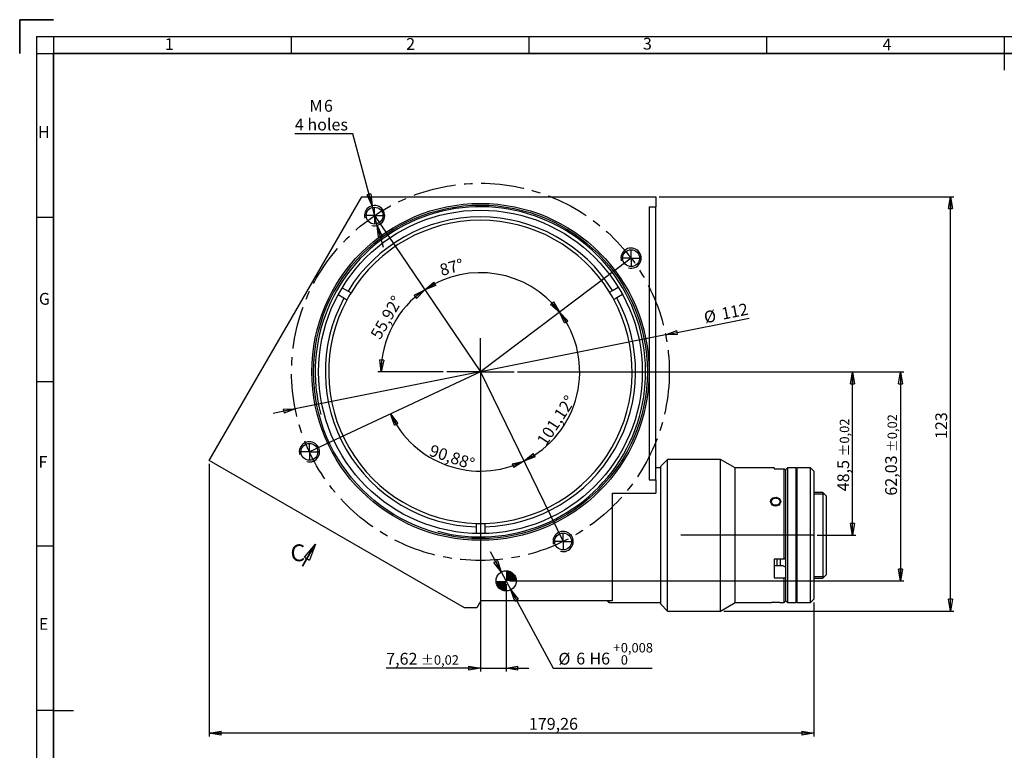
# Model space of a CAD drawing. Units: millimetres. Extents: x 7 to 591, y 9 to 419.
# Drawn here: x 7 to 299, y 202 to 419 of the extents above; entities that cross this region are included whole.
import ezdxf

# ---------------------------------------------------------------- set-up
doc = ezdxf.new("R2010")
doc.units = ezdxf.units.MM
for name, pattern in [('CENTERX2', [20.32, 12.7, -2.54, 2.54, -2.54]), ('HIDDEN', [1.905, 1.27, -0.635]), ('PHANTOM', [12.7, 6.35, -1.27, 1.27, -1.27, 1.27, -1.27])]:
    doc.linetypes.add(name, pattern=pattern)
doc.layers.add('CONTORNO', color=7, linetype='Continuous', lineweight=35)
doc.layers.add('RIQUADRO', color=5, linetype='Continuous')
doc.styles.add('SLDTEXTSTYLE0', font='TXT', dxfattribs={"width": 0.75})
doc.dimstyles.new('SLDDIMSTYLE0', dxfattribs={"dimtxt": 3.5, "dimasz": 3.5, "dimexe": 0, "dimexo": 0.0625, "dimgap": 0.875, "dimtad": 1, "dimrnd": 1e-09, "dimzin": 12, "dimdsep": 46, "dimtxsty": 'SLDTEXTSTYLE0', "dimblk1": 'CLOSED', "dimblk2": 'CLOSED', "dimsah": 1, "dimcen": 0, "dimadec": 0, "dimazin": 3, "dimtfac": 1, "dimtdec": 3, "dimtmove": 0, "dimatfit": 3, "dimldrblk": 'CLOSED', "dimfxl": 1, "dimfrac": 2, "dimtolj": 1, "dimtzin": 12, "dimarcsym": 0})
doc.dimstyles.new('SLDDIMSTYLE1', dxfattribs={"dimtxt": 3.5, "dimasz": 3.5, "dimexe": 0, "dimexo": 0.0625, "dimgap": 0.875, "dimtad": 1, "dimrnd": 1e-09, "dimzin": 12, "dimdsep": 46, "dimtxsty": 'SLDTEXTSTYLE0', "dimblk1": 'CLOSED', "dimblk2": 'CLOSED', "dimsah": 1, "dimcen": 0.09, "dimadec": 0, "dimazin": 3, "dimtol": 1, "dimtp": 0.02, "dimtm": 0.02, "dimtfac": 1, "dimtofl": 0, "dimtmove": 0, "dimatfit": 3, "dimldrblk": 'CLOSED', "dimfxl": 1, "dimfrac": 2, "dimtolj": 1, "dimarcsym": 0})
doc.dimstyles.new('SLDDIMSTYLE2', dxfattribs={"dimtxt": 3.5, "dimasz": 3.5, "dimexe": 0, "dimexo": 0.0625, "dimgap": 0.875, "dimtad": 1, "dimdec": 4, "dimzin": 12, "dimdsep": 46, "dimtxsty": 'SLDTEXTSTYLE0', "dimblk1": 'CLOSED', "dimblk2": 'CLOSED', "dimsah": 1, "dimcen": 0.09, "dimazin": 3, "dimtfac": 1, "dimtdec": 3, "dimtofl": 0, "dimtmove": 0, "dimatfit": 3, "dimldrblk": 'CLOSED', "dimfxl": 1, "dimfrac": 2, "dimtolj": 1, "dimtzin": 12, "dimarcsym": 0})
doc.dimstyles.new('SLDDIMSTYLE3', dxfattribs={"dimtxt": 3.5, "dimasz": 3.5, "dimexe": 0, "dimexo": 0.0625, "dimgap": 0.875, "dimtad": 1, "dimrnd": 1e-09, "dimzin": 12, "dimdsep": 46, "dimtxsty": 'SLDTEXTSTYLE0', "dimblk1": 'CLOSED', "dimblk2": 'CLOSED', "dimsah": 1, "dimcen": 0.09, "dimadec": 0, "dimazin": 3, "dimtfac": 1, "dimtdec": 3, "dimtofl": 0, "dimtmove": 0, "dimatfit": 3, "dimldrblk": 'CLOSED', "dimfxl": 1, "dimfrac": 2, "dimtolj": 1, "dimtzin": 12, "dimarcsym": 0})
doc.dimstyles.new('SLDDIMSTYLE4', dxfattribs={"dimtxt": 3.5, "dimasz": 3.5, "dimexe": 0, "dimexo": 0.0625, "dimgap": 0.875, "dimtad": 0, "dimtih": 1, "dimtoh": 1, "dimrnd": 1e-09, "dimzin": 12, "dimdsep": 46, "dimtxsty": 'SLDTEXTSTYLE0', "dimblk1": 'CLOSED', "dimblk2": 'CLOSED', "dimsah": 1, "dimcen": 0, "dimadec": 0, "dimazin": 3, "dimtol": 1, "dimtp": 0.008, "dimtfac": 1, "dimtdec": 3, "dimtmove": 0, "dimatfit": 3, "dimldrblk": 'CLOSED', "dimfxl": 1, "dimfrac": 2, "dimtolj": 1, "dimarcsym": 0})
doc.dimstyles.new('SLDDIMSTYLE5', dxfattribs={"dimtxt": 3.5, "dimasz": 3.5, "dimexe": 0, "dimexo": 0.0625, "dimgap": 0.875, "dimtad": 0, "dimtih": 1, "dimtoh": 1, "dimrnd": 1e-09, "dimzin": 12, "dimdsep": 46, "dimtxsty": 'SLDTEXTSTYLE0', "dimblk1": 'CLOSED', "dimblk2": 'CLOSED', "dimsah": 1, "dimcen": 0, "dimadec": 0, "dimazin": 3, "dimtfac": 1, "dimtdec": 3, "dimtmove": 0, "dimatfit": 3, "dimldrblk": 'CLOSED', "dimfxl": 1, "dimfrac": 2, "dimtolj": 1, "dimtzin": 12, "dimarcsym": 0})
doc.dimstyles.new('SLDDIMSTYLE6', dxfattribs={"dimtxt": 3.5, "dimasz": 3.5, "dimexe": 0, "dimexo": 0.0625, "dimgap": 0.875, "dimtad": 1, "dimrnd": 1e-09, "dimzin": 12, "dimdsep": 46, "dimtxsty": 'SLDTEXTSTYLE0', "dimblk1": 'CLOSED', "dimblk2": 'CLOSED', "dimsah": 1, "dimcen": 0.09, "dimadec": 0, "dimazin": 3, "dimtol": 1, "dimtp": 0.02, "dimtm": 0.02, "dimtfac": 1, "dimtmove": 0, "dimatfit": 0, "dimldrblk": 'CLOSED', "dimfxl": 1, "dimfrac": 2, "dimtolj": 1, "dimarcsym": 0})

# ---------------------------------------------------------------- blocks, each defined once
blk = doc.blocks.new('_CLOSED')
at = {"color": 0, "linetype": 'ByBlock', "lineweight": -2}
for p, q in [((-1, 0.166667), (0, 0)), ((-1, 0.166667), (-1, -0.166667)), ((0, 0), (-1, -0.166667)), ((0, 0), (-1, 0))]:
    blk.add_line(p, q, dxfattribs=at)
blk = doc.blocks.new('_D')
at = {"layer": 'RIQUADRO'}
for p, q in [((198.73, 325.1), (223.5, 330.06)), ((198.73, 325.1), (88.91, 303.11)), ((88.91, 303.11), (82.31, 301.79))]:
    blk.add_line(p, q, dxfattribs=at)
at = {"layer": 'RIQUADRO', "xscale": 3.5, "yscale": 3.5}
for p, rotation in [((198.73, 325.1), 191.3221646294), ((88.91, 303.11), 11.3221646294)]:
    blk.add_blockref('_CLOSED', p, dxfattribs=dict(at, rotation=rotation))
at = {"layer": 'RIQUADRO', "char_height": 3.5, "attachment_point": 1, "rotation": 11.3222, "style": 'SLDTEXTSTYLE0'}
for s, insert in [('112', (215, 333.01)), ('%%c', (209.83, 331.92))]:
    blk.add_mtext(s, dxfattribs=dict(at, insert=insert))
blk = doc.blocks.new('_D_1')
at = {"layer": 'RIQUADRO'}
for p, q in [((154.82, 314.1), (255.18, 314.1)), ((254.18, 265.61), (254.18, 314.1)), ((243.68, 265.61), (255.18, 265.61))]:
    blk.add_line(p, q, dxfattribs=at)
at = {"layer": 'RIQUADRO', "xscale": 3.5, "yscale": 3.5}
for p, rotation in [((254.18, 314.1), 90), ((254.18, 265.61), 270)]:
    blk.add_blockref('_CLOSED', p, dxfattribs=dict(at, rotation=rotation))
at = {"layer": 'RIQUADRO', "attachment_point": 1, "rotation": 90, "style": 'SLDTEXTSTYLE0'}
for s, insert, char_height in [('±0,02', (250.38, 289), 2.8), ('48,5', (249.67, 278.66), 3.5)]:
    blk.add_mtext(s, dxfattribs=dict(at, insert=insert, char_height=char_height))
blk = doc.blocks.new('_D_2')
at = {"layer": 'RIQUADRO'}
blk.add_line((132.82, 314.1), (113.38, 314.1), dxfattribs=at)
blk.add_arc((143.82, 314.1), 29.45, 124.0837, 180, dxfattribs=at)
at = {"layer": 'RIQUADRO', "xscale": 3.5, "yscale": 3.5}
for p, rotation in [((127.32, 338.49), 37.4727396732), ((114.38, 314.1), 266.6109370212)]:
    blk.add_blockref('_CLOSED', p, dxfattribs=dict(at, rotation=rotation))
at = {"layer": 'RIQUADRO', "insert": (111.02, 325.19), "char_height": 3.5, "attachment_point": 1, "rotation": 60.0904, "style": 'SLDTEXTSTYLE0'}
blk.add_mtext('55,92°', dxfattribs=at)
blk = doc.blocks.new('_D_3')
at = {"layer": 'RIQUADRO'}
blk.add_arc((143.82, 314.1), 29.45, 37.0837, 124.0837, dxfattribs=at)
at = {"layer": 'RIQUADRO', "xscale": 3.5, "yscale": 3.5}
for p, rotation in [((127.32, 338.49), 210.6946137156), ((167.32, 331.86), 310.4727396732)]:
    blk.add_blockref('_CLOSED', p, dxfattribs=dict(at, rotation=rotation))
at = {"layer": 'RIQUADRO', "insert": (131.4, 345.91), "char_height": 3.5, "attachment_point": 1, "rotation": 15.4162, "style": 'SLDTEXTSTYLE0'}
blk.add_mtext('87°', dxfattribs=at)
blk = doc.blocks.new('_D_4')
at = {"layer": 'RIQUADRO'}
blk.add_arc((143.82, 314.1), 29.45, 295.9615, 37.0837, dxfattribs=at)
at = {"layer": 'RIQUADRO', "xscale": 3.5, "yscale": 3.5}
for p, rotation in [((167.32, 331.86), 123.6946137156), ((156.72, 287.63), 209.3505166066)]:
    blk.add_blockref('_CLOSED', p, dxfattribs=dict(at, rotation=rotation))
at = {"layer": 'RIQUADRO', "insert": (160.34, 293.77), "char_height": 3.5, "attachment_point": 1, "rotation": 56.9649, "style": 'SLDTEXTSTYLE0'}
blk.add_mtext('101,12°', dxfattribs=at)
blk = doc.blocks.new('_D_5')
at = {"layer": 'RIQUADRO'}
blk.add_arc((143.82, 314.1), 29.45, 205.0837, 295.9615, dxfattribs=at)
at = {"layer": 'RIQUADRO', "xscale": 3.5, "yscale": 3.5}
for p, rotation in [((117.15, 301.62), 118.4727396732), ((156.72, 287.63), 22.572390649)]:
    blk.add_blockref('_CLOSED', p, dxfattribs=dict(at, rotation=rotation))
at = {"layer": 'RIQUADRO', "insert": (129.48, 292.62), "char_height": 3.5, "attachment_point": 1, "rotation": 341.4238, "style": 'SLDTEXTSTYLE0'}
blk.add_mtext('90,88°', dxfattribs=at)
blk = doc.blocks.new('_D_6')
at = {"layer": 'RIQUADRO'}
for p, q in [((63.42, 286.78), (63.42, 205.87)), ((242.68, 245.61), (242.68, 205.87)), ((242.68, 206.87), (63.42, 206.87))]:
    blk.add_line(p, q, dxfattribs=at)
at = {"layer": 'RIQUADRO', "xscale": 3.5, "yscale": 3.5, "rotation": 180}
blk.add_blockref('_CLOSED', (63.42, 206.87, 231.94), dxfattribs=at)
at = {"layer": 'RIQUADRO', "xscale": 3.5, "yscale": 3.5}
blk.add_blockref('_CLOSED', (242.68, 206.87, 231.94), dxfattribs=at)
at = {"layer": 'RIQUADRO', "insert": (158.18, 211.38), "char_height": 3.5, "attachment_point": 1, "style": 'SLDTEXTSTYLE0'}
blk.add_mtext('179,26', dxfattribs=at)
blk = doc.blocks.new('_D_7')
at = {"layer": 'RIQUADRO'}
for p, q in [((150.02, 254.71), (146.83, 260.64)), ((150.02, 254.71), (152.86, 249.43)), ((152.86, 249.43), (165.37, 226.19)), ((165.37, 226.19), (194.76, 226.19))]:
    blk.add_line(p, q, dxfattribs=at)
at = {"layer": 'RIQUADRO', "xscale": 3.5, "yscale": 3.5}
for p, rotation in [((150.02, 254.71, 231.94), 298.286498556), ((152.86, 249.43, 231.94), 118.286498556)]:
    blk.add_blockref('_CLOSED', p, dxfattribs=dict(at, rotation=rotation))
at = {"layer": 'RIQUADRO', "attachment_point": 1, "style": 'SLDTEXTSTYLE0'}
for s, insert, char_height in [('0,008', (185.45, 233.62), 2.8), ('%%c', (166.96, 230.7), 3.5), ('6', (172.24, 230.75), 3.5), ('H6', (176.14, 230.75), 3.5), ('+', (183.18, 233.62), 2.8), ('0', (185.45, 230), 2.8)]:
    blk.add_mtext(s, dxfattribs=dict(at, insert=insert, char_height=char_height))
blk = doc.blocks.new('_D_8')
at = {"layer": 'RIQUADRO'}
for p, q in [((105.94, 384.75), (88.79, 384.75)), ((111.67, 363.38), (105.94, 384.75)), ((113.22, 357.59), (111.67, 363.38)), ((113.22, 357.59), (114.96, 351.09))]:
    blk.add_line(p, q, dxfattribs=at)
at = {"layer": 'RIQUADRO', "xscale": 3.5, "yscale": 3.5}
for p, rotation in [((111.67, 363.38, 231.94), 285), ((113.22, 357.59, 231.94), 105)]:
    blk.add_blockref('_CLOSED', p, dxfattribs=dict(at, rotation=rotation))
at = {"layer": 'RIQUADRO', "char_height": 3.5, "attachment_point": 1, "style": 'SLDTEXTSTYLE0'}
for s, insert in [('M', (93.14, 394.82)), ('6', (97.42, 394.82)), ('4 holes', (88.79, 389.26))]:
    blk.add_mtext(s, dxfattribs=dict(at, insert=insert))
blk = doc.blocks.new('_D_9')
at = {"layer": 'RIQUADRO'}
for p, q in [((196.82, 366.1), (284.24, 366.1)), ((283.24, 243.11), (283.24, 366.1)), ((216.05, 243.11), (284.24, 243.11))]:
    blk.add_line(p, q, dxfattribs=at)
at = {"layer": 'RIQUADRO', "xscale": 3.5, "yscale": 3.5}
for p, rotation in [((283.24, 366.1, 231.94), 90), ((283.24, 243.11, 231.94), 270)]:
    blk.add_blockref('_CLOSED', p, dxfattribs=dict(at, rotation=rotation))
at = {"layer": 'RIQUADRO', "insert": (278.73, 294.17), "char_height": 3.5, "attachment_point": 1, "rotation": 90, "style": 'SLDTEXTSTYLE0'}
blk.add_mtext('123', dxfattribs=at)
blk = doc.blocks.new('_D_10')
at = {"layer": 'RIQUADRO'}
for p, q in [((154.82, 314.1), (269.38, 314.1)), ((268.38, 314.1), (268.38, 252.07)), ((152.44, 252.07), (269.38, 252.07))]:
    blk.add_line(p, q, dxfattribs=at)
at = {"layer": 'RIQUADRO', "xscale": 3.5, "yscale": 3.5}
for p, rotation in [((268.38, 314.1, 231.94), 90), ((268.38, 252.07, 231.94), 270)]:
    blk.add_blockref('_CLOSED', p, dxfattribs=dict(at, rotation=rotation))
at = {"layer": 'RIQUADRO', "attachment_point": 1, "rotation": 90, "style": 'SLDTEXTSTYLE0'}
for s, insert, char_height in [('±0,02', (264.57, 290.3), 2.8), ('62,03', (263.86, 277.37), 3.5)]:
    blk.add_mtext(s, dxfattribs=dict(at, insert=insert, char_height=char_height))
blk = doc.blocks.new('_D_11')
at = {"layer": 'RIQUADRO'}
for p, q in [((143.82, 313.1), (143.82, 225.19)), ((151.44, 251.07), (151.44, 225.19)), ((143.82, 226.19), (115.87, 226.19)), ((143.82, 226.19), (151.44, 226.19)), ((151.44, 226.19), (158.17, 226.19))]:
    blk.add_line(p, q, dxfattribs=at)
at = {"layer": 'RIQUADRO', "xscale": 3.5, "yscale": 3.5}
blk.add_blockref('_CLOSED', (143.82, 226.19, 231.94), dxfattribs=at)
at = {"layer": 'RIQUADRO', "xscale": 3.5, "yscale": 3.5, "rotation": 180}
blk.add_blockref('_CLOSED', (151.44, 226.19, 231.94), dxfattribs=at)
at = {"layer": 'RIQUADRO', "attachment_point": 1, "style": 'SLDTEXTSTYLE0'}
for s, insert, char_height in [('7,62', (115.87, 230.7), 3.5), ('±0,02', (126.21, 229.99), 2.8)]:
    blk.add_mtext(s, dxfattribs=dict(at, insert=insert, char_height=char_height))
blk = doc.blocks.new('SW_CENTERMARKSYMBOL_0')
at = {"layer": 'RIQUADRO', "color": 0}
for q in [(-2.5, 0), (0, 2.5), (0, -2.5), (2.5, 0)]:
    blk.add_line((0, 0), q, dxfattribs=at)
blk = doc.blocks.new('SW_CENTERMARKSYMBOL_1')
at = {"layer": 'RIQUADRO', "color": 0}
for q in [(-2.5, 0), (0, 2.5), (0, -2.5), (2.5, 0)]:
    blk.add_line((0, 0), q, dxfattribs=at)
blk = doc.blocks.new('SW_CENTERMARKSYMBOL_2')
at = {"layer": 'RIQUADRO', "color": 0}
for q in [(-2.5, 0), (0, 2.5), (0, -2.5), (2.5, 0)]:
    blk.add_line((0, 0), q, dxfattribs=at)
blk = doc.blocks.new('SW_CENTERMARKSYMBOL_3')
at = {"layer": 'RIQUADRO', "color": 0}
for q in [(-2.5, 0), (0, 2.5), (0, -2.5), (2.5, 0)]:
    blk.add_line((0, 0), q, dxfattribs=at)
blk = doc.blocks.new('SW_CENTERMARKSYMBOL_4')
at = {"layer": 'RIQUADRO', "color": 0}
for q in [(0, 10), (-10, 0), (0, -10), (10, 0)]:
    blk.add_line((0, 0), q, dxfattribs=at)
blk = doc.blocks.new('SW_DOWELSYMBOL_0')
at = {"linetype": 'Continuous', "lineweight": 18}
h = blk.add_hatch(color=0, dxfattribs=at)
edge = h.paths.add_edge_path(flags=0)
edge.add_arc((0, 0), 3, 0, 90)
edge.add_line((0, 3), (0, 0))
edge.add_line((0, 0), (3, 0))
h = blk.add_hatch(color=0, dxfattribs=at)
edge = h.paths.add_edge_path(flags=0)
edge.add_arc((0, 0), 3, 180, 270)
edge.add_line((0, -3), (0, 0))
edge.add_line((0, 0), (-3, 0))
at = {"layer": 'RIQUADRO', "color": 0}
blk.add_circle((0, 0), 3, dxfattribs=at)
blk = doc.blocks.new('SW_PROJECTIONARROW_0')
at = {"color": 0, "linetype": 'HIDDEN', "lineweight": 18}
blk.add_line((91.09, 256.43), (94.89, 263.01), dxfattribs=at)
blk.add_line((91.09, 256.43), (94.89, 263.01), dxfattribs=at)
at = {"color": 0, "linetype": 'PHANTOM', "lineweight": 35}
blk.add_line((91.09, 256.43), (94.89, 263.01), dxfattribs=at)
at = {"color": 0, "linetype": 'Continuous', "lineweight": 25, "xscale": 5, "yscale": 5, "rotation": 60}
blk.add_blockref('_CLOSED', (94.89, 263.01), dxfattribs=at)
blk.add_blockref('_CLOSED', (94.89, 263.01), dxfattribs=at)
at = {"color": 0, "linetype": 'Continuous', "lineweight": 25, "insert": (87.49, 262.9), "char_height": 5, "attachment_point": 1, "style": 'SLDTEXTSTYLE0'}
blk.add_mtext('C', dxfattribs=at)
blk.add_mtext('C', dxfattribs=at)

msp = doc.modelspace()

# ---------------------------------------------------------------- linework, layer by layer
at = {"color": 7, "linetype": 'Continuous', "lineweight": 25}
for p, q in [((63.41919, 287.78073), (108.63959, 366.10476)), ((108.63959, 366.10476), (195.82463, 366.10476)), ((195.82463, 366.10476), (195.82463, 363.10476)), ((193.82563, 363.10476), (195.82463, 363.10476)), ((193.82563, 363.10476), (193.82563, 282.10476)), ((195.82463, 282.10476), (195.82463, 363.10476)), ((102.84349, 339.09567), (104.57819, 338.09885)), ((182.97294, 338.25864), (184.70356, 339.26253)), ((103.3326, 335.93124), (101.59791, 336.92806)), ((104.19997, 335.43282), (103.3326, 335.93124)), ((104.57819, 338.09885), (105.44556, 337.60043)), ((182.10761, 337.75669), (182.97294, 338.25864)), ((184.22735, 336.09613), (183.36202, 335.59418)), ((185.95797, 337.10001), (184.22735, 336.09613)), ((139.06819, 244.10476), (63.41919, 287.78073)), ((199.29684, 288.10733), (197.29684, 286.10733)), ((215.04659, 288.10733), (199.29684, 288.10733)), ((199.29684, 243.10733), (199.29684, 288.10733)), ((219.37672, 285.60733), (215.04659, 288.10733)), ((215.04659, 243.10733), (215.04659, 288.10733)), ((197.29684, 285.60733), (195.82463, 285.60733)), ((197.29684, 245.10734), (197.29684, 286.10733)), ((230.97671, 285.60733), (219.37672, 285.60733)), ((219.37672, 245.60734), (219.37672, 285.60733)), ((230.97671, 285.60733), (230.97671, 285.34151)), ((230.97671, 285.34151), (233.87672, 285.34151)), ((233.87672, 258.55483), (233.87672, 285.34151)), ((233.87672, 285.34151), (234.37672, 284.83459)), ((234.87672, 285.60733), (234.37672, 285.10733)), ((234.37672, 263.49101), (234.37672, 285.10733)), ((234.37672, 258.80829), (234.37672, 284.83459)), ((237.37672, 285.60733), (234.87672, 285.60733)), ((234.87672, 285.60733), (234.87672, 263.43675)), ((237.37672, 285.60733), (237.37672, 263.43675)), ((237.57671, 285.50734), (237.37672, 285.50734)), ((237.67671, 285.50734), (237.57671, 285.50734)), ((237.57671, 285.50734), (237.57671, 263.4476)), ((241.67671, 285.60733), (237.67671, 285.60733)), ((237.67671, 285.60733), (237.67671, 263.43675)), ((242.67672, 284.60733), (241.67671, 285.60733)), ((241.67671, 263.43675), (241.67671, 285.60733)), ((242.67672, 284.60733), (242.67672, 263.54528)), ((193.82563, 282.10476), (195.82463, 282.10476)), ((195.82463, 282.10476), (195.82463, 278.10476)), ((182.93384, 278.10476), (195.82463, 278.10476)), ((182.93384, 278.10476), (182.93384, 246.10475)), ((245.37672, 278.30734), (242.67672, 278.30734)), ((246.37671, 277.30733), (245.37672, 278.30734)), ((245.37672, 278.30734), (245.37672, 264.22901)), ((246.37671, 277.30733), (246.37671, 264.33754)), ((142.66836, 268.11929), (142.66632, 269.11967)), ((145.16632, 269.12476), (145.16836, 268.12439)), ((142.67244, 266.11859), (142.66836, 268.11929)), ((145.16836, 268.12439), (145.17244, 266.12368)), ((234.37672, 246.10733), (234.37672, 263.49101)), ((234.87672, 263.43675), (234.87672, 245.60734)), ((237.37672, 263.43675), (237.37672, 245.60734)), ((237.57671, 263.4476), (237.57671, 245.70733)), ((237.67671, 263.43675), (237.67671, 245.60734)), ((241.67671, 245.60734), (241.67671, 263.43675)), ((242.67672, 263.54528), (242.67672, 246.60733)), ((245.37672, 264.22901), (245.37672, 252.90733)), ((246.37671, 264.33754), (246.37671, 253.90733)), ((233.87672, 258.55483), (230.97671, 258.55483)), ((230.97671, 258.55483), (230.97671, 252.92567)), ((231.67672, 258.55483), (231.67672, 256.49916)), ((232.67672, 258.55483), (232.67672, 256.49916)), ((234.37672, 258.80829), (233.87672, 258.55483)), ((233.57672, 256.49916), (230.97671, 256.49916)), ((230.97671, 252.92567), (233.87672, 252.92567)), ((233.87672, 252.92567), (234.37672, 253.17912)), ((233.87672, 245.60734), (233.87672, 252.92567)), ((234.37672, 246.10733), (234.37672, 253.17912)), ((242.67672, 252.90733), (245.37672, 252.90733)), ((245.37672, 252.90733), (246.37671, 253.90733)), ((143.93384, 246.10475), (142.77914, 244.10476)), ((182.93384, 246.10475), (143.93384, 246.10475)), ((181.43642, 246.10475), (181.93384, 245.60734)), ((181.93384, 246.10475), (181.93384, 245.60734)), ((181.93384, 245.60734), (197.29684, 245.60734)), ((215.04659, 243.10733), (219.37672, 245.60734)), ((219.37672, 245.60734), (230.12831, 245.60734)), ((232.61076, 245.60734), (233.87672, 245.60734)), ((233.87672, 245.60734), (234.37672, 246.10733)), ((234.37672, 246.10733), (234.87672, 245.60734)), ((234.87672, 245.60734), (237.37672, 245.60734)), ((237.37672, 245.70733), (237.57671, 245.70733)), ((237.57671, 245.70733), (237.67671, 245.70733)), ((237.67671, 245.60734), (241.67671, 245.60734)), ((241.67671, 245.60734), (242.67672, 246.60733)), ((142.77914, 244.10476), (139.06819, 244.10476)), ((197.29684, 245.10734), (199.29684, 243.10733)), ((199.29684, 243.10733), (215.04659, 243.10733))]:
    msp.add_line(p, q, dxfattribs=at)
for centre, radius in [((143.82463, 314.10476), 50), ((143.82463, 314.10476), 49.5), ((143.82463, 314.10476), 48), ((112.44206, 360.48508), 2.5), ((188.49896, 347.87168), 2.5), ((93.10602, 290.36404), 2.5), ((168.33955, 263.75579), 2.5), ((151.44147, 252.07062), 3)]:
    msp.add_circle(centre, radius, dxfattribs=at)
for radius, start, end in [(46, 31.6739272, 148.5596428), (45, 31.7085392, 148.5250308), (46, 151.6739272, 268.5596428), (45, 148.5250308, 151.7085392), (46, 271.6739272, 28.5596428), (45, 28.5250308, 31.7085392), (45, 151.7085392, 268.5250308), (45, 271.7085392, 28.5250308), (45, 268.5250308, 271.7085392)]:
    msp.add_arc((143.82463, 314.10476), radius, start, end, dxfattribs=at)
for points, knots in [([(231.37672, 274.50525), (231.51713, 274.51764), (231.79793, 274.54242), (232.17176, 274.7348), (232.45631, 275.01605), (232.61932, 275.36397), (232.6422, 275.73434), (232.52269, 276.08584), (232.27439, 276.38027), (231.9248, 276.58687), (231.51323, 276.68416), (231.0866, 276.66231), (230.69289, 276.52386), (230.37591, 276.28264), (230.17142, 275.96321), (230.10284, 275.59979), (230.17772, 275.23317), (230.38736, 274.90451), (230.70829, 274.65476), (231.05765, 274.52355), (231.2873, 274.51038), (231.37672, 274.50525)], [0, 0, 0, 0, 0.053617162, 0.107231721, 0.160912418, 0.214635554, 0.268288369, 0.321865456, 0.375481928, 0.429190401, 0.482899719, 0.536518292, 0.590095759, 0.643745279, 0.697468162, 0.751150939, 0.8047431, 0.858334547, 0.912017371, 0.965740389, 1, 1, 1, 1]), ([(234.37672, 256.08683), (234.21731, 256.16888), (233.95046, 256.30623), (233.68401, 256.44377), (233.57672, 256.49916)], [0, 0, 0, 0, 0.597344294, 1, 1, 1, 1]), ([(232.61076, 245.60832), (232.61514, 245.60805), (232.63227, 245.607), (232.51666, 245.6142), (232.27601, 245.62691), (231.92437, 245.6402), (231.51332, 245.64747), (231.08669, 245.6458), (230.69241, 245.63578), (230.37772, 245.62205), (230.16629, 245.60987), (230.14087, 245.60824), (230.12831, 245.60743)], [0, 0, 0, 0, 0.03677071, 0.143927201, 0.251158221, 0.358574692, 0.465993025, 0.573229633, 0.680383794, 0.787681167, 0.895128104, 1, 1, 1, 1])]:
    msp.add_open_spline(points, degree=3, knots=knots, dxfattribs=at)
at = {"layer": 'CONTORNO', "color": 7, "linetype": 'Continuous', "lineweight": 35}
for q in [(17.18877, 418.64164), (7.18877, 408.64164)]:
    msp.add_line((7.18877, 418.64164), q, dxfattribs=at)
at = {"layer": 'CONTORNO'}
for p, q in [((17.18877, 408.64164), (581.17974, 408.64164)), ((17.18877, 18.64164), (17.18877, 408.64164))]:
    msp.add_line(p, q, dxfattribs=at)
at = {"layer": 'RIQUADRO'}
for p, q in [((12.18877, 413.6279), (586.16969, 413.64176)), ((12.18877, 413.6279), (12.18877, 13.64164)), ((17.18877, 413.62802), (17.18877, 13.64164)), ((87.67923, 413.63483), (87.67923, 408.64164)), ((158.17923, 413.63483), (158.17923, 408.64164)), ((228.67923, 413.63483), (228.67923, 408.64164)), ((299.17923, 413.63483), (299.17923, 408.64164)), ((12.18877, 408.64164), (586.16969, 408.64164)), ((299.17923, 408.64164), (299.17923, 403.64164)), ((17.18877, 359.89164), (12.18877, 359.89164)), ((112.44206, 360.48508), (143.82463, 314.10476)), ((188.49896, 347.87168), (143.82463, 314.10476)), ((143.82463, 314.10476), (93.10602, 290.36404)), ((143.82463, 314.10476), (168.33955, 263.75579)), ((17.18877, 311.14164), (12.18877, 311.14164)), ((245.87672, 277.80734), (242.67672, 277.80734)), ((242.67672, 265.60733), (203.21321, 265.60733)), ((17.18877, 262.39164), (12.18877, 262.39164)), ((242.67672, 253.40734), (245.87672, 253.40734)), ((17.18877, 213.64164), (12.18877, 213.64164)), ((17.18877, 213.64164), (23.18935, 213.64164))]:
    msp.add_line(p, q, dxfattribs=at)
at = {"layer": 'RIQUADRO', "flags": 128}
msp.add_lwpolyline([(229.87664, 275.60734), (229.961, 276.03357), (230.20421, 276.40659), (230.57974, 276.68764), (231.04576, 276.84757), (231.54837, 276.87004), (232.03064, 276.75363), (232.43983, 276.50976), (232.73023, 276.16203), (232.86798, 275.74705), (232.83761, 275.31121), (232.64344, 274.90353), (232.30668, 274.57075), (231.86431, 274.35366), (231.3672, 274.28016), (230.87236, 274.35895), (230.43429, 274.57967), (230.10127, 274.91585), (229.91175, 275.32691), (229.87672, 275.60734)], dxfattribs=at)
at = {"layer": 'RIQUADRO', "linetype": 'CENTERX2'}
msp.add_circle((143.82463, 314.10476), 56, dxfattribs=at)
at = {"layer": 'RIQUADRO'}
for centre, radius in [((143.82463, 314.10476), 49), ((112.44206, 360.48508), 3), ((188.49896, 347.87168), 3), ((93.10602, 290.36404), 3), ((168.33955, 263.75579), 3)]:
    msp.add_arc(centre, radius, 255, 195, dxfattribs=at)

# ---------------------------------------------------------------- block references
at = {"color": 7, "linetype": 'Continuous', "lineweight": 25}
msp.add_blockref('SW_PROJECTIONARROW_0', (0, 0), dxfattribs=at)
at = {"layer": 'RIQUADRO'}
for name, p in [('SW_CENTERMARKSYMBOL_0', (112.44206, 360.48508)), ('SW_CENTERMARKSYMBOL_1', (188.49896, 347.87168)), ('SW_CENTERMARKSYMBOL_4', (143.82463, 314.10476)), ('SW_CENTERMARKSYMBOL_2', (93.10602, 290.36404)), ('SW_CENTERMARKSYMBOL_3', (168.33955, 263.75579)), ('SW_DOWELSYMBOL_0', (151.44147, 252.07062))]:
    msp.add_blockref(name, p, dxfattribs=at)

# ---------------------------------------------------------------- texts
at = {"layer": 'RIQUADRO', "char_height": 3.5, "attachment_point": 1, "style": 'SLDTEXTSTYLE0'}
for s, insert in [('1', (50.23785, 413.13619)), ('2', (121.79341, 413.17957)), ('3', (192.00991, 413.25645)), ('4', (263.07301, 413.039)), ('H', (12.60978, 387.06365)), ('G', (12.88117, 337.53353)), ('F', (12.74548, 289.12094)), ('E', (12.88117, 241.05158))]:
    msp.add_mtext(s, dxfattribs=dict(at, insert=insert))

# ---------------------------------------------------------------- dimensions: what is measured, and where the dimension line sits
at = {"layer": 'RIQUADRO'}
dim = msp.add_diameter_dim_2p(p1=(111.66561, 363.38286), p2=(113.21852, 357.5873), text='M<>\\P4 holes', dimstyle='SLDDIMSTYLE5', override={"dimpost": '<>'}, dxfattribs=at)
dim.commit()
dim.dimension.update_dxf_attribs({"geometry": '_D_8', "text_midpoint": (96.57316, 390.30413), "dimtype": 163})
for base, p1, p2, dimstyle, picture, middle in [((283.23779, 366.10476), (215.04659, 243.10733), (195.82463, 366.10476), 'SLDDIMSTYLE3', '_D_9', (283.23779, 298.05139)), ((268.37672, 252.07062), (153.82463, 314.10476), (151.44147, 252.07062), 'SLDDIMSTYLE1', '_D_10', (268.37672, 288.47759)), ((254.17888, 314.10476), (242.67672, 265.60733), (153.82463, 314.10476), 'SLDDIMSTYLE1', '_D_1', (254.17888, 288.47759))]:
    dim = msp.add_linear_dim(base=base, p1=p1, p2=p2, angle=90, dimstyle=dimstyle, dxfattribs=at)
    dim.commit()
    dim.dimension.update_dxf_attribs({"geometry": picture, "text_midpoint": middle, "dimtype": 160})
for base, line1, line2, picture, middle in [((117.81395, 327.91053), ((112.44206, 360.48508), (143.82463, 314.10476)), ((153.82463, 314.10476), (133.82463, 314.10476)), '_D_2', (118.29915, 328.78825)), ((148.64245, 343.15547), ((188.49896, 347.87168), (143.82463, 314.10476)), ((112.44206, 360.48508), (143.82463, 314.10476)), '_D_3', (135.99664, 342.49274)), ((172.4612, 307.24165), ((143.82463, 314.10476), (168.33955, 263.75579)), ((188.49896, 347.87168), (143.82463, 314.10476)), '_D_4', (168.51157, 298.05139)), ((134.00579, 286.34245), ((93.10602, 290.36404), (143.82463, 314.10476)), ((168.33955, 263.75579), (143.82463, 314.10476)), '_D_5', (134.44368, 286.19145))]:
    dim = msp.add_angular_dim_2l(base=base, line1=line1, line2=line2, dimstyle='SLDDIMSTYLE2', dxfattribs=at)
    dim.commit()
    dim.dimension.update_dxf_attribs({"geometry": picture, "text_midpoint": middle, "dimtype": 162})
dim = msp.add_diameter_dim_2p(p1=(198.73481, 325.09898), p2=(88.91446, 303.11053), dimstyle='SLDDIMSTYLE0', dxfattribs=at)
dim.commit()
dim.dimension.update_dxf_attribs({"geometry": '_D', "text_midpoint": (217.16067, 328.78826), "dimtype": 163})
for base, p1, p2, dimstyle, picture, middle in [((151.44147, 226.18601), (143.82463, 314.10476), (151.44147, 252.07062), 'SLDDIMSTYLE6', '_D_11', (125.68761, 226.18601)), ((63.41919, 206.87176), (242.67672, 246.60733), (63.41919, 287.78073), 'SLDDIMSTYLE3', '_D_6', (165.29528, 206.87176))]:
    dim = msp.add_linear_dim(base=base, p1=p1, p2=p2, dimstyle=dimstyle, dxfattribs=at)
    dim.commit()
    dim.dimension.update_dxf_attribs({"geometry": picture, "text_midpoint": middle, "dimtype": 160})
dim = msp.add_diameter_dim_2p(p1=(152.86311, 249.42886), p2=(150.01983, 254.71239), text='<>H6', dimstyle='SLDDIMSTYLE4', dxfattribs=at)
dim.commit()
dim.dimension.update_dxf_attribs({"geometry": '_D_7', "text_midpoint": (180.85803, 229.90913), "dimtype": 163})

doc.saveas('drawing.dxf')
